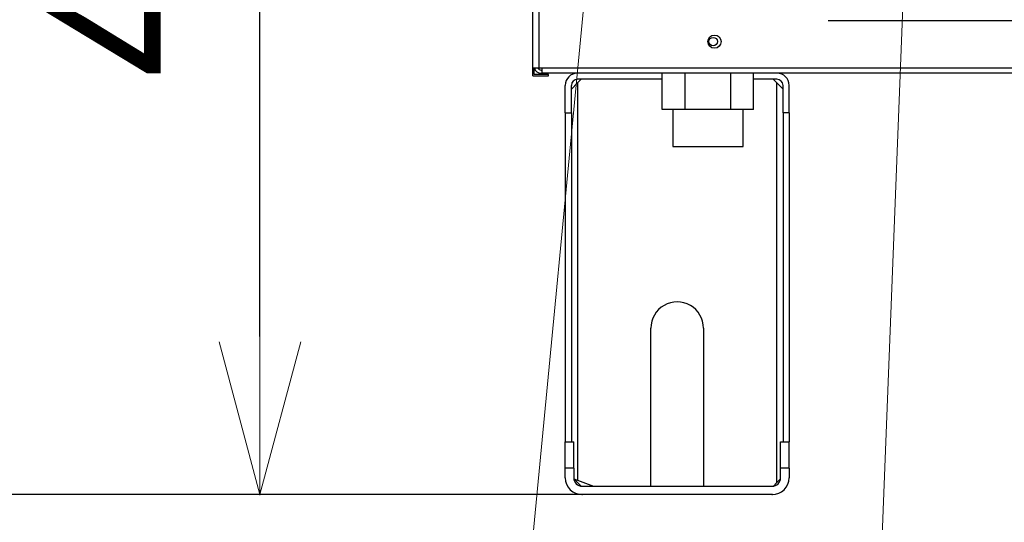
# Model space of a CAD drawing. Extents: x -624 to 676, y 0 to 1698.
# Drawn here: x 98 to 117, y 58 to 68 of the extents above; entities that cross this region are included whole.
import ezdxf

# ---------------------------------------------------------------- set-up
doc = ezdxf.new("R2010")
doc.units = 0
doc.layers.get('0').update_dxf_attribs({"linetype": 'CONTINUOUS'})
doc.layers.add('DD0', color=7, linetype='CONTINUOUS')
doc.layers.add('M0', color=3, linetype='CONTINUOUS')
doc.styles.get("Standard").update_dxf_attribs({"font": 'txt', "bigfont": 'BIGFONT'})
doc.dimstyles.new('LEADSTYL', dxfattribs={"dimtxt": 3.2, "dimasz": 3, "dimexe": 0.18, "dimexo": 0.0625, "dimgap": 1, "dimtad": 0, "dimtih": 1, "dimtoh": 1, "dimdec": 4, "dimzin": 0, "dimdsep": 46, "dimtxsty": 'STANDARD', "dimblk1": 'OPEN', "dimblk2": 'OPEN', "dimsah": 1, "dimcen": 0.09, "dimadec": 0, "dimazin": 0, "dimtfac": 1, "dimtdec": 4, "dimtofl": 0, "dimtmove": 0, "dimatfit": 3, "dimfxl": 1, "dimtolj": 1, "dimtzin": 0, "dimarcsym": 0})
doc.dimstyles.get("Standard").update_dxf_attribs({"dimtxt": 3.2, "dimasz": 3, "dimexe": 1.5, "dimexo": 0, "dimgap": 1, "dimtad": 3, "dimtih": 1, "dimtoh": 1, "dimdsep": 46, "dimtxsty": 'STANDARD', "dimblk1": 'OPEN', "dimblk2": 'OPEN', "dimsah": 1, "dimcen": 0.09, "dimadec": 0, "dimazin": 0, "dimtfac": 1, "dimtdec": 4, "dimtofl": 0, "dimtmove": 0, "dimatfit": 3, "dimfxl": 1, "dimtolj": 1, "dimtzin": 0, "dimlwd": 13, "dimlwe": 13, "dimarcsym": 0})

# ---------------------------------------------------------------- blocks, each defined once
blk = doc.blocks.new('_OPEN')
at = {"color": 0, "lineweight": 13}
for p, q in [((-0.965926, 0.258819), (0, 0)), ((0, 0), (-1, 0)), ((0, 0), (-0.965926, -0.258819))]:
    blk.add_line(p, q, dxfattribs=at)
blk = doc.blocks.new('*D0')
for p in [(91.312027, 165.181409), (108.802627, 165.181409), (109.039907, 58.501409)]:
    blk.add_point(p)
at = {"layer": 'DD0', "linetype": 'CONTINUOUS'}
for p, q in [((108.802628, 165.181412), (89.812027, 165.181412)), ((91.312027, 162.181412), (91.312027, 61.501408)), ((109.039909, 58.501408), (89.812027, 58.501408))]:
    blk.add_line(p, q, dxfattribs=at)
at = {"layer": 'DD0', "xscale": 3, "yscale": 3}
for p, rotation in [((91.312027, 165.181412), 90), ((91.312027, 58.501408), 270)]:
    blk.add_blockref('_OPEN', p, dxfattribs=dict(at, rotation=rotation))
at = {"layer": 'DD0', "width": 0.833333}
blk.add_text('２１３２', height=3.2, rotation=90.000003, dxfattribs=at).set_placement((90.312027, 105.708076))
blk = doc.blocks.new('*D17')
for p in [(109.997685, 81.951408), (102.920067, 58.501409), (112.649907, 58.501409)]:
    blk.add_point(p)
at = {"layer": 'DD0', "linetype": 'CONTINUOUS'}
for p, q in [((109.997688, 81.951408), (101.420067, 81.951408)), ((102.920067, 61.501408), (102.920067, 78.951408)), ((112.64991, 58.501408), (101.420067, 58.501408))]:
    blk.add_line(p, q, dxfattribs=at)
at = {"layer": 'DD0', "xscale": 3, "yscale": 3}
for p, rotation in [((102.920067, 81.951408), 90), ((102.920067, 58.501408), 270)]:
    blk.add_blockref('_OPEN', p, dxfattribs=dict(at, rotation=rotation))
at = {"layer": 'DD0', "width": 0.833333}
blk.add_text('４６９', height=3.2, rotation=90.000003, dxfattribs=at).set_placement((101.920067, 65.693077))
blk = doc.blocks.new('*D34')
for p in [(116.415741, 120.567793), (96.833282, 58.501409), (109.039907, 58.501409)]:
    blk.add_point(p)
at = {"layer": 'DD0', "linetype": 'CONTINUOUS'}
for p, q in [((116.415741, 120.567795), (95.333282, 120.567795)), ((96.833282, 61.501408), (96.833282, 117.567795)), ((109.039909, 58.501408), (95.333282, 58.501408))]:
    blk.add_line(p, q, dxfattribs=at)
at = {"layer": 'DD0', "xscale": 3, "yscale": 3}
for p, rotation in [((96.833282, 120.567795), 90), ((96.833282, 58.501408), 270)]:
    blk.add_blockref('_OPEN', p, dxfattribs=dict(at, rotation=rotation))
at = {"layer": 'DD0', "width": 0.833333}
blk.add_text('１２３０', height=3.2, rotation=90.000003, dxfattribs=at).set_placement((95.833282, 83.401268))

msp = doc.modelspace()

# ---------------------------------------------------------------- linework, layer by layer
at = {"layer": 'M0', "linetype": 'CONTINUOUS', "lineweight": 25}
for p, q in [((108.102627, 66.601409), (108.102627, 84.051409)), ((108.217627, 84.101409), (108.217627, 66.601409)), ((108.105377, 66.601409), (108.102627, 66.601409)), ((108.102627, 66.451409), (108.102627, 66.601409)), ((108.105377, 66.601409), (108.217627, 66.601409)), ((108.127627, 66.476409), (108.127627, 66.601409)), ((108.217627, 66.601409), (108.217627, 66.576409)), ((108.217627, 66.601409), (142.137627, 66.601409)), ((108.277627, 66.501409), (108.277627, 66.601409)), ((108.102627, 66.451409), (108.402627, 66.451409)), ((108.402627, 66.476409), (108.127627, 66.476409)), ((108.262627, 66.561409), (108.277627, 66.561409)), ((108.262627, 66.501409), (108.277627, 66.501409)), ((142.077627, 66.501409), (108.277627, 66.501409)), ((108.402627, 66.451409), (108.402627, 66.476409)), ((110.561602, 66.386409), (108.949907, 66.386409)), ((109.019907, 66.386409), (108.949907, 66.316409)), ((110.561602, 65.811409), (110.561602, 66.501409)), ((110.994614, 65.811409), (110.994614, 66.501409)), ((111.86064, 65.811409), (111.86064, 66.501409)), ((112.293652, 65.811409), (112.293652, 66.501409)), ((112.739907, 66.386409), (112.293652, 66.386409)), ((112.739907, 66.316409), (112.669907, 66.386409)), ((108.719907, 65.751409), (108.719907, 66.271409)), ((108.834907, 66.201409), (108.949907, 66.316409)), ((108.834907, 65.751409), (108.834907, 66.271409)), ((108.949907, 66.316409), (108.949907, 58.775275)), ((112.739907, 58.731409), (112.739907, 66.316409)), ((112.739907, 66.316409), (112.854907, 66.201409)), ((112.854907, 65.751409), (112.854907, 66.271409)), ((112.969907, 65.751409), (112.969907, 66.271409)), ((108.719907, 65.751409), (108.834907, 65.751409)), ((108.719907, 65.751409), (108.719907, 59.501409)), ((108.834907, 65.751409), (108.834907, 59.501409)), ((110.994614, 65.811409), (110.561602, 65.811409)), ((110.759627, 65.811409), (110.759627, 65.111409)), ((111.86064, 65.811409), (110.994614, 65.811409)), ((112.293652, 65.811409), (111.86064, 65.811409)), ((112.095627, 65.111409), (112.095627, 65.811409)), ((112.969907, 65.751409), (112.854907, 65.751409)), ((112.854907, 65.751409), (112.854907, 59.501409)), ((112.969907, 65.751409), (112.969907, 59.501409)), ((110.759627, 65.111409), (112.095627, 65.111409)), ((110.344907, 58.661409), (110.344907, 61.661409)), ((111.344907, 61.661409), (111.344907, 58.661409)), ((108.719907, 59.501409), (108.879907, 59.501409)), ((108.719907, 59.001409), (108.719907, 59.501409)), ((108.879907, 59.001409), (108.879907, 59.501409)), ((112.809907, 59.501409), (112.969907, 59.501409)), ((112.809907, 59.001409), (112.809907, 59.501409)), ((112.969907, 59.001409), (112.969907, 59.501409)), ((108.879907, 59.001409), (108.719907, 59.001409)), ((108.719907, 58.821409), (108.719907, 59.001409)), ((108.879907, 59.001409), (108.879907, 58.821409)), ((112.969907, 59.001409), (112.809907, 59.001409)), ((112.809907, 58.821409), (112.809907, 59.001409)), ((112.969907, 59.001409), (112.969907, 58.821409)), ((108.881224, 58.800917), (108.949907, 58.775275)), ((109.018463, 58.662852), (108.88135, 58.799965)), ((108.949907, 58.775275), (109.254907, 58.661409)), ((112.67135, 58.662852), (112.739907, 58.731409)), ((112.739907, 58.731409), (112.808463, 58.799965)), ((109.039907, 58.661409), (112.649907, 58.661409)), ((112.649907, 58.501409), (109.039907, 58.501409))]:
    msp.add_line(p, q, dxfattribs=at)
at = {"layer": 'M0', "color": 6, "linetype": 'CONTINUOUS', "lineweight": 25}
msp.add_line((113.711377, 67.501409), (127.318877, 67.501409), dxfattribs=at)
at = {"layer": 'M0', "linetype": 'CONTINUOUS', "lineweight": 25}
for centre, radius in [((111.552627, 67.101409), 0.125), ((111.527627, 67.101409), 0.08)]:
    msp.add_circle(centre, radius, dxfattribs=at)
for centre, radius, start, end in [((108.262627, 66.636409), 0.135, 195.026114, 270), ((108.262627, 66.636409), 0.075, 207.818139, 270), ((108.949907, 66.271409), 0.23, 90, 180), ((108.949907, 66.271409), 0.115, 90, 180), ((112.739907, 66.271409), 0.23, 0, 90), ((112.739907, 66.271409), 0.115, 0, 90), ((110.844907, 61.661409), 0.5, 0, 180.000001), ((109.039907, 58.821409), 0.32, 180, 270), ((109.039907, 58.821409), 0.16, 180, 270), ((112.649907, 58.821409), 0.16, 270, 360), ((112.649907, 58.821409), 0.32, 270, 360)]:
    msp.add_arc(centre, radius, start, end, dxfattribs=at)

# ---------------------------------------------------------------- dimensions: what is measured, and where the dimension line sits
at = {"layer": 'DD0', "color": 7}
for base, p1, p2, text, override, picture, middle in [((91.312027, 165.181409), (109.039907, 58.501409), (108.802627, 165.181409), '２１３２', {"dimtxt": 3.2, "dimexe": 1.499998, "dimexo": 3.03075e-06, "dimtih": 1, "dimtoh": 1, "dimtmove": 2, "dimlwd": 13, "dimlwe": 13}, '*D0', (88.712027, 111.841408)), ((96.833282, 58.501409), (116.415741, 120.567793), (109.039907, 58.501409), '１２３０', {"dimtxt": 3.2, "dimexe": 1.499996, "dimexo": 1.63396e-06, "dimtih": 1, "dimtoh": 1, "dimtmove": 2, "dimlwd": 13, "dimlwe": 13}, '*D34', (94.233283, 89.534599)), ((102.920067, 58.501409), (109.997685, 81.951408), (112.649907, 58.501409), '４６９', {"dimtxt": 3.2, "dimexe": 1.499999, "dimexo": 3.5869e-06, "dimtih": 1, "dimtoh": 1, "dimtmove": 2, "dimlwd": 13, "dimlwe": 13}, '*D17', (100.320067, 70.22641))]:
    dim = msp.add_linear_dim(base=base, p1=p1, p2=p2, angle=90, text=text, dimstyle='STANDARD', override=override, dxfattribs=at)
    dim.commit()
    dim.dimension.update_dxf_attribs({"geometry": picture, "text_midpoint": middle, "dimtype": 160, "text_rotation": 90.000002})

# ---------------------------------------------------------------- leaders
at = {"layer": 'DD0'}
for points in [[(110.419891, 81.951408), (106.870544, 44.753529), (55.470535, 44.753529)], [(120.13488, 81.951408), (121.2556, 23.264729), (60.255589, 23.264729)], [(115.678429, 81.951408), (113.796684, 33.387558), (62.396679, 33.387558)], [(124.876808, 81.401405), (130.312866, 15.805812), (59.71286, 15.805812)]]:
    msp.add_leader(points, dimstyle='LEADSTYL', override={"dimldrblk": 'OPEN', "dimlwd": 13, "dimlwe": 13}, dxfattribs=at)

doc.saveas('drawing.dxf')
